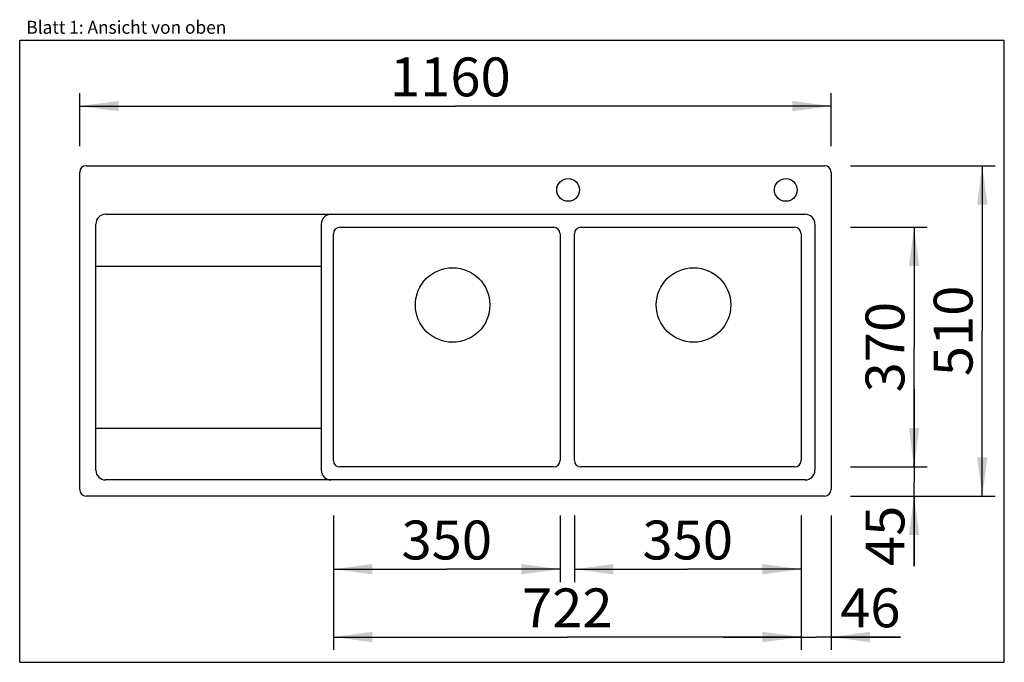
# Model space of a CAD drawing. Units: millimetres. Extents: x 0 to 38, y 0 to 24.8.
import ezdxf
from ezdxf.enums import TextEntityAlignment as Align

# ---------------------------------------------------------------- set-up
doc = ezdxf.new("R2010")
doc.units = ezdxf.units.MM
doc.header["$LTSCALE"] = 2.09
doc.layers.get('0').update_dxf_attribs({"linetype": 'CONTINUOUS'})
doc.layers.add('SPUELE', color=7, linetype='CONTINUOUS')
doc.styles.get("Standard").update_dxf_attribs({"font": 'arial.ttf'})
doc.dimstyles.new('DIMSTYLE_1', dxfattribs={"dimtxt": 1.5, "dimasz": 1.5, "dimexe": 0.5, "dimexo": 1, "dimgap": 0.375, "dimtad": 1, "dimlfac": 40, "dimdsep": 46, "dimtxsty": 'Standard', "dimblk": '_FILLED', "dimblk1": '_FILLED', "dimblk2": '_FILLED', "dimcen": 0.09, "dimclrt": 5, "dimadec": 0, "dimazin": 0, "dimtp": 0.8, "dimtm": 0.8, "dimtfac": 1, "dimtofl": 0, "dimtmove": 0, "dimatfit": 3, "dimldrblk": '_FILLED', "dimfxl": 0, "dimtolj": 1, "dimarcsym": 0})
doc.dimstyles.new('DIMSTYLE_2', dxfattribs={"dimtxt": 1.5, "dimasz": 1.5, "dimexe": 0.5, "dimexo": 1, "dimgap": 0.375, "dimtad": 1, "dimdec": 0, "dimlfac": 40, "dimdsep": 46, "dimtxsty": 'Standard', "dimblk": '_FILLED', "dimblk1": '_FILLED', "dimblk2": '_FILLED', "dimcen": 0.09, "dimclrt": 5, "dimadec": 0, "dimazin": 0, "dimtp": 0.3, "dimtm": 0.3, "dimtfac": 1, "dimtdec": 0, "dimtofl": 0, "dimtmove": 0, "dimatfit": 3, "dimldrblk": '_FILLED', "dimfxl": 0, "dimtolj": 1, "dimarcsym": 0})
doc.dimstyles.new('DIMSTYLE_3', dxfattribs={"dimtxt": 1.5, "dimasz": 1.5, "dimexe": 0.5, "dimexo": 1, "dimgap": 0.375, "dimtad": 1, "dimlfac": 40, "dimdsep": 46, "dimtxsty": 'Standard', "dimblk": '_FILLED', "dimblk1": '_FILLED', "dimblk2": '_FILLED', "dimcen": 0.09, "dimclrt": 5, "dimadec": 0, "dimazin": 0, "dimtp": 0.3, "dimtm": 0.3, "dimtfac": 1, "dimtofl": 0, "dimtmove": 0, "dimatfit": 3, "dimldrblk": '_FILLED', "dimfxl": 0, "dimtolj": 1, "dimarcsym": 0})
doc.dimstyles.new('DIMSTYLE_4', dxfattribs={"dimtxt": 1.5, "dimasz": 1.5, "dimexe": 0.5, "dimexo": 1, "dimgap": 0.375, "dimtad": 1, "dimlfac": 40, "dimdsep": 46, "dimtxsty": 'Standard', "dimblk": '_FILLED', "dimblk1": '_FILLED', "dimblk2": '_FILLED', "dimcen": 0.09, "dimclrt": 5, "dimadec": 0, "dimazin": 0, "dimtp": 2, "dimtm": 2, "dimtfac": 1, "dimtofl": 0, "dimtmove": 0, "dimatfit": 3, "dimldrblk": '_FILLED', "dimfxl": 0, "dimtolj": 1, "dimarcsym": 0})
doc.dimstyles.new('DIMSTYLE_5', dxfattribs={"dimtxt": 1.5, "dimasz": 1.5, "dimexe": 0.5, "dimexo": 1, "dimgap": 0.375, "dimtad": 1, "dimlfac": 40, "dimdsep": 46, "dimtxsty": 'Standard', "dimblk": '_FILLED', "dimblk1": '_FILLED', "dimblk2": '_FILLED', "dimcen": 0.09, "dimclrt": 5, "dimadec": 0, "dimazin": 0, "dimtp": 3, "dimtm": 3, "dimtfac": 1, "dimtofl": 0, "dimtmove": 0, "dimatfit": 3, "dimldrblk": '_FILLED', "dimfxl": 0, "dimtolj": 1, "dimarcsym": 0})
doc.dimstyles.new('DIMSTYLE_6', dxfattribs={"dimtxt": 1.5, "dimasz": 1.5, "dimexe": 0.5, "dimexo": 1, "dimgap": 0.375, "dimtad": 1, "dimlfac": 40, "dimdsep": 46, "dimtxsty": 'Standard', "dimblk": '_FILLED', "dimblk1": '_FILLED', "dimblk2": '_FILLED', "dimcen": 0.09, "dimclrt": 5, "dimadec": 0, "dimazin": 0, "dimtp": 1.2, "dimtm": 1.2, "dimtfac": 1, "dimtofl": 0, "dimtmove": 0, "dimatfit": 3, "dimldrblk": '_FILLED', "dimfxl": 0, "dimtolj": 1, "dimarcsym": 0})

# ---------------------------------------------------------------- blocks, each defined once
blk = doc.blocks.new('_FILLED')
at = {"color": 0, "linetype": 'ByBlock'}
blk.add_solid([(0, 0), (-1, 0.133), (-1, -0.133)], dxfattribs=at)
blk = doc.blocks.new('*D1')
at = {"color": 2, "linetype": 'Continuous'}
for p, q in [((12.107, 5.661), (12.107, 0.475)), ((30.157, 5.661), (30.157, 0.475)), ((12.107, 0.975), (21.132, 0.975)), ((30.157, 0.975), (21.132, 0.975))]:
    blk.add_line(p, q, dxfattribs=at)
at = {"color": 2, "linetype": 'Continuous', "xscale": 1.5, "yscale": 1.5, "zscale": 1.5, "rotation": 180}
blk.add_blockref('_FILLED', (12.107, 0.975), dxfattribs=at)
at = {"color": 2, "linetype": 'Continuous', "xscale": 1.5, "yscale": 1.5, "zscale": 1.5}
blk.add_blockref('_FILLED', (30.157, 0.975), dxfattribs=at)
at = {"color": 5, "linetype": 'Continuous', "width": 1.00001}
blk.add_text('722', height=1.5, dxfattribs=at).set_placement((19.384, 1.35), (22.881, 1.35), align=Align.FIT)
blk = doc.blocks.new('*D2')
at = {"color": 2, "linetype": 'Continuous'}
for p, q in [((30.157, 5.646), (30.157, 0.475)), ((31.315, 5.661), (31.315, 0.475)), ((30.157, 0.975), (27.157, 0.975)), ((27.157, 0.975), (30.736, 0.975)), ((33.993, 0.975), (30.736, 0.975)), ((31.315, 0.975), (33.993, 0.975))]:
    blk.add_line(p, q, dxfattribs=at)
at = {"color": 2, "linetype": 'Continuous', "xscale": 1.5, "yscale": 1.5, "zscale": 1.5}
blk.add_blockref('_FILLED', (30.157, 0.975), dxfattribs=at)
at = {"color": 2, "linetype": 'Continuous', "xscale": 1.5, "yscale": 1.5, "zscale": 1.5, "rotation": 180}
blk.add_blockref('_FILLED', (31.315, 0.975), dxfattribs=at)
at = {"color": 5, "linetype": 'Continuous', "width": 1.00001}
blk.add_text('46', height=1.5, dxfattribs=at).set_placement((31.662, 1.35), (33.993, 1.35), align=Align.FIT)
blk = doc.blocks.new('*D3')
at = {"color": 2, "linetype": 'Continuous'}
for p, q in [((34.519, 7.536), (34.519, 10.536)), ((34.519, 10.536), (34.519, 6.974)), ((32.657, 7.536), (35.019, 7.536)), ((34.519, 3.712), (34.519, 6.974)), ((33.065, 6.411), (35.019, 6.411)), ((34.519, 6.411), (34.519, 3.712))]:
    blk.add_line(p, q, dxfattribs=at)
at = {"color": 2, "linetype": 'Continuous', "xscale": 1.5, "yscale": 1.5, "zscale": 1.5}
for p, rotation in [((34.519, 7.536), 270), ((34.519, 6.411), 90)]:
    blk.add_blockref('_FILLED', p, dxfattribs=dict(at, rotation=rotation))
at = {"color": 5, "linetype": 'Continuous', "width": 1.00001}
blk.add_text('45', height=1.5, rotation=90, dxfattribs=at).set_placement((34.144, 3.712), (34.144, 6.043), align=Align.FIT)
blk = doc.blocks.new('*D4')
at = {"color": 2, "linetype": 'Continuous'}
for p, q in [((32.065, 19.161), (37.65, 19.161)), ((37.15, 19.161), (37.15, 12.786)), ((37.15, 6.411), (37.15, 12.786)), ((32.065, 6.411), (37.65, 6.411))]:
    blk.add_line(p, q, dxfattribs=at)
at = {"color": 2, "linetype": 'Continuous', "xscale": 1.5, "yscale": 1.5, "zscale": 1.5}
for p, rotation in [((37.15, 19.161), 90), ((37.15, 6.411), 270)]:
    blk.add_blockref('_FILLED', p, dxfattribs=dict(at, rotation=rotation))
at = {"color": 5, "linetype": 'Continuous', "width": 1.00001}
blk.add_text('510', height=1.5, rotation=90, dxfattribs=at).set_placement((36.775, 11.038), (36.775, 14.534), align=Align.FIT)
blk = doc.blocks.new('*D5')
at = {"color": 2, "linetype": 'Continuous'}
for p, q in [((2.315, 19.911), (2.315, 21.961)), ((31.315, 19.911), (31.315, 21.961)), ((2.315, 21.461), (16.815, 21.461)), ((31.315, 21.461), (16.815, 21.461))]:
    blk.add_line(p, q, dxfattribs=at)
at = {"color": 2, "linetype": 'Continuous', "xscale": 1.5, "yscale": 1.5, "zscale": 1.5, "rotation": 180}
blk.add_blockref('_FILLED', (2.315, 21.461), dxfattribs=at)
at = {"color": 2, "linetype": 'Continuous', "xscale": 1.5, "yscale": 1.5, "zscale": 1.5}
blk.add_blockref('_FILLED', (31.315, 21.461), dxfattribs=at)
at = {"color": 5, "linetype": 'Continuous', "width": 1.00001}
blk.add_text('1160', height=1.5, dxfattribs=at).set_placement((14.289, 21.836), (18.951, 21.836), align=Align.FIT)
blk = doc.blocks.new('*D6')
at = {"color": 2, "linetype": 'Continuous'}
for p, q in [((32.065, 16.786), (35.019, 16.786)), ((34.519, 16.786), (34.519, 12.161)), ((34.519, 7.536), (34.519, 12.161)), ((32.065, 7.536), (35.019, 7.536))]:
    blk.add_line(p, q, dxfattribs=at)
at = {"color": 2, "linetype": 'Continuous', "xscale": 1.5, "yscale": 1.5, "zscale": 1.5}
for p, rotation in [((34.519, 16.786), 90), ((34.519, 7.536), 270)]:
    blk.add_blockref('_FILLED', p, dxfattribs=dict(at, rotation=rotation))
at = {"color": 5, "linetype": 'Continuous', "width": 1.00001}
blk.add_text('370', height=1.5, rotation=90, dxfattribs=at).set_placement((34.144, 10.413), (34.144, 13.909), align=Align.FIT)
blk = doc.blocks.new('*D7')
at = {"color": 2, "linetype": 'Continuous'}
for p, q in [((21.407, 5.661), (21.407, 3.093)), ((30.157, 5.661), (30.157, 3.093)), ((21.407, 3.593), (25.782, 3.593)), ((30.157, 3.593), (25.782, 3.593))]:
    blk.add_line(p, q, dxfattribs=at)
at = {"color": 2, "linetype": 'Continuous', "xscale": 1.5, "yscale": 1.5, "zscale": 1.5, "rotation": 180}
blk.add_blockref('_FILLED', (21.407, 3.593), dxfattribs=at)
at = {"color": 2, "linetype": 'Continuous', "xscale": 1.5, "yscale": 1.5, "zscale": 1.5}
blk.add_blockref('_FILLED', (30.157, 3.593), dxfattribs=at)
at = {"color": 5, "linetype": 'Continuous', "width": 1.00001}
blk.add_text('350', height=1.5, dxfattribs=at).set_placement((24.034, 3.968), (27.531, 3.968), align=Align.FIT)
blk = doc.blocks.new('*D8')
at = {"color": 2, "linetype": 'Continuous'}
for p, q in [((12.107, 5.661), (12.107, 3.093)), ((20.857, 5.661), (20.857, 3.093)), ((12.107, 3.593), (16.482, 3.593)), ((20.857, 3.593), (16.482, 3.593))]:
    blk.add_line(p, q, dxfattribs=at)
at = {"color": 2, "linetype": 'Continuous', "xscale": 1.5, "yscale": 1.5, "zscale": 1.5, "rotation": 180}
blk.add_blockref('_FILLED', (12.107, 3.593), dxfattribs=at)
at = {"color": 2, "linetype": 'Continuous', "xscale": 1.5, "yscale": 1.5, "zscale": 1.5}
blk.add_blockref('_FILLED', (20.857, 3.593), dxfattribs=at)
at = {"color": 5, "linetype": 'Continuous', "width": 1.00001}
blk.add_text('350', height=1.5, dxfattribs=at).set_placement((14.734, 3.968), (18.231, 3.968), align=Align.FIT)

msp = doc.modelspace()

# ---------------------------------------------------------------- linework, layer by layer
at = {"color": 7, "linetype": 'Continuous'}
for p, q in [((0, 0), (0, 24)), ((0, 24), (38, 24)), ((38, 0), (38, 24)), ((0, 0), (38, 0))]:
    msp.add_line(p, q, dxfattribs=at)
at = {"layer": 'SPUELE', "color": 7, "linetype": 'Continuous'}
for p, q in [((2.56492, 19.1611), (31.06492, 19.1611)), ((2.31492, 6.6611), (2.31492, 18.9111)), ((31.31492, 18.9111), (31.31492, 6.6611)), ((3.31492, 17.2861), (30.31492, 17.2861)), ((2.93992, 7.4111), (2.93992, 16.9111)), ((11.63992, 16.9111), (11.63992, 7.4111)), ((12.35742, 16.7861), (20.60742, 16.7861)), ((21.65742, 16.7861), (29.90742, 16.7861)), ((30.68992, 16.9111), (30.68992, 7.4111)), ((12.10742, 7.7861), (12.10742, 16.5361)), ((20.85742, 16.5361), (20.85742, 7.7861)), ((21.40742, 7.7861), (21.40742, 16.5361)), ((30.15742, 16.5361), (30.15742, 7.7861)), ((2.93992, 15.2861), (11.63992, 15.2861)), ((2.93992, 9.0361), (11.63992, 9.0361)), ((20.60742, 7.5361), (12.35742, 7.5361)), ((29.90742, 7.5361), (21.65742, 7.5361)), ((30.31492, 7.0361), (3.31492, 7.0361)), ((31.06492, 6.4111), (2.56492, 6.4111))]:
    msp.add_line(p, q, dxfattribs=at)
for centre, radius in [((21.16492, 18.2236), 0.4375), ((29.56492, 18.2236), 0.4375), ((16.70742, 13.7861), 1.4375), ((26.00742, 13.7861), 1.4375)]:
    msp.add_circle(centre, radius, dxfattribs=at)
for centre, radius, start, end in [((2.56492, 18.9111), 0.25, 90, 180), ((31.06492, 18.9111), 0.25, 0, 90), ((3.31492, 16.9111), 0.375, 90, 180), ((12.01492, 16.9111), 0.375, 90, 180), ((30.31492, 16.9111), 0.375, 0, 90), ((12.35742, 16.5361), 0.25, 90, 180), ((20.60742, 16.5361), 0.25, 0, 90), ((21.65742, 16.5361), 0.25, 90, 180), ((29.90742, 16.5361), 0.25, 0, 90), ((12.35742, 7.7861), 0.25, 180, 270), ((20.60742, 7.7861), 0.25, 270, 360), ((21.65742, 7.7861), 0.25, 180, 270), ((29.90742, 7.7861), 0.25, 270, 360), ((3.31492, 7.4111), 0.375, 180, 270), ((12.01492, 7.4111), 0.375, 180, 270), ((30.31492, 7.4111), 0.375, 270, 360), ((2.56492, 6.6611), 0.25, 180, 270), ((31.06492, 6.6611), 0.25, 270, 360)]:
    msp.add_arc(centre, radius, start, end, dxfattribs=at)

# ---------------------------------------------------------------- texts
at = {"color": 5, "linetype": 'Continuous', "width": 0.998748}
msp.add_text('Blatt 1: Ansicht von oben', height=0.5, dxfattribs=at).set_placement((0.25603, 24.25092), (7.9735, 24.25092), align=Align.FIT)

# ---------------------------------------------------------------- dimensions: what is measured, and where the dimension line sits
at = {"color": 2, "linetype": 'Continuous'}
for base, p1, p2, dimstyle, picture, middle in [((31.31492, 21.46146), (2.31492, 18.9111), (31.31492, 18.9111), 'DIMSTYLE_5', '*D5', (16.62014, 21.46146)), ((30.15742, 0.97537), (12.10742, 6.6611), (30.15742, 6.6611), 'DIMSTYLE_1', '*D1', (21.13242, 0.97537))]:
    dim = msp.add_linear_dim(base=base, p1=p1, p2=p2, dimstyle=dimstyle, dxfattribs=at)
    dim.commit()
    dim.dimension.update_dxf_attribs({"geometry": picture, "text_midpoint": middle, "dimtype": 160})
for base, p1, p2, angle, dimstyle, picture, middle in [((37.14956, 19.1611), (31.06492, 6.4111), (31.06492, 19.1611), 90, 'DIMSTYLE_4', '*D4', (37.14956, 12.7861)), ((34.51913, 16.7861), (31.06492, 7.5361), (31.06492, 16.7861), 90, 'DIMSTYLE_6', '*D6', (34.51913, 12.1611)), ((34.51913, 6.4111), (31.65742, 7.5361), (32.06492, 6.4111), 270, 'DIMSTYLE_3', '*D3', (34.51913, 4.87774)), ((12.10742, 3.59255), (20.85742, 6.6611), (12.10742, 6.6611), 180, 'DIMSTYLE_6', '*D8', (16.48242, 3.59255)), ((21.40742, 3.59255), (30.15742, 6.6611), (21.40742, 6.6611), 180, 'DIMSTYLE_6', '*D7', (25.78242, 3.59255)), ((30.15742, 0.97537), (31.31492, 6.6611), (30.15742, 6.6461), 180, 'DIMSTYLE_2', '*D2', (32.82785, 0.97537))]:
    dim = msp.add_linear_dim(base=base, p1=p1, p2=p2, angle=angle, dimstyle=dimstyle, dxfattribs=at)
    dim.commit()
    dim.dimension.update_dxf_attribs({"geometry": picture, "text_midpoint": middle, "dimtype": 160})

doc.saveas('drawing.dxf')
